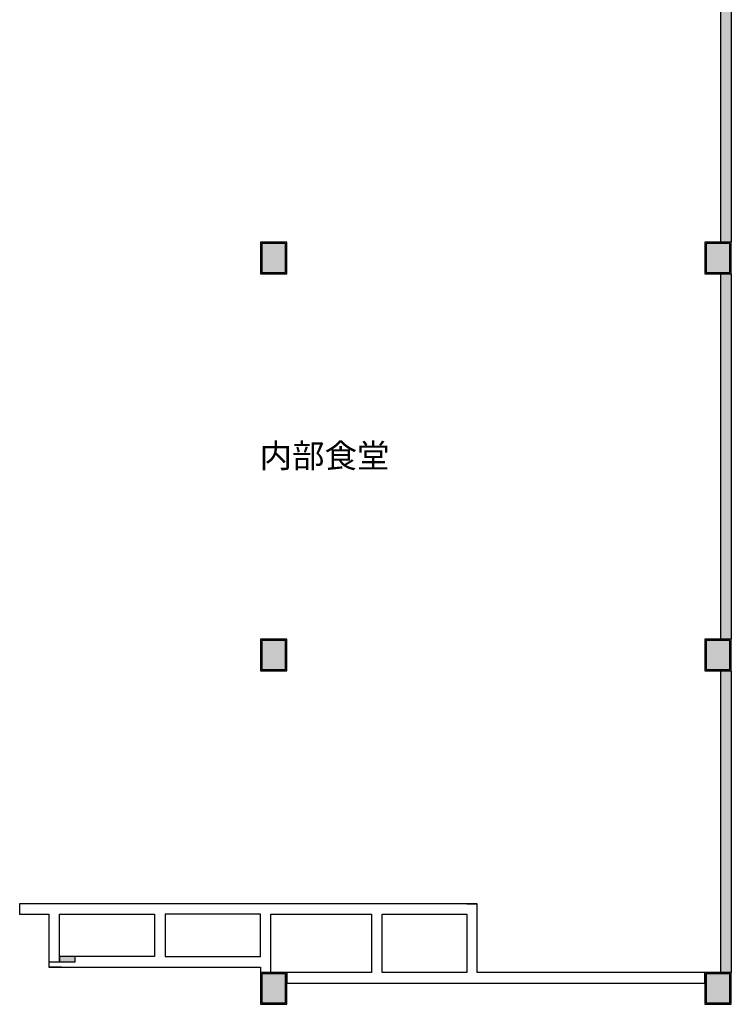
# Model space of a CAD drawing. Units: millimetres. Extents: x 107848 to 137123, y 43937 to 80267.
# Drawn here: x 123648 to 137098, y 44137 to 62737 of the extents above; entities that cross this region are included whole.
import ezdxf
from ezdxf.enums import TextEntityAlignment as Align

# ---------------------------------------------------------------- set-up
doc = ezdxf.new("R2010")
doc.units = ezdxf.units.MM
for name, color, linetype in [('PL-001-FURN-活动家具', 7, 'Continuous'), ('PL-012-TEXT-平详文字', 7, 'Continuous'), ('S-002-COLUMN-柱子', 2, 'Continuous'), ('S-003-S.WALL-墙-原有', 2, 'Continuous'), ('S-004-S.WALL-SOLID-原有墙体填充', 8, 'Continuous'), ('S-005-S.WALL-墙-新建', 6, 'Continuous')]:
    doc.layers.add(name, color=color, linetype=linetype)
doc.styles.add('宋体', font='times.ttf')

# ---------------------------------------------------------------- blocks, each defined once
blk = doc.blocks.new('xref_SRS-1-01$0$0-地上标准柱子')
at = {"layer": 'S-002-COLUMN-柱子'}
h = blk.add_hatch(color=250, dxfattribs=at)
h.paths.add_polyline_path([(250, 300), (-250, 300), (-250, -300), (250, -300)])
h.paths.add_polyline_path([(225, 275), (225, -275), (-225, -275), (-225, 275)], flags=16)
h = blk.add_hatch(color=8, dxfattribs=at)
h.dxf.hatch_style = 1
h.paths.add_polyline_path([(-225, -275), (225, -275), (225, 275), (-225, 275)])
for points in [[(-250, -300), (250, -300), (250, 300), (-250, 300)], [(-225, -275), (225, -275), (225, 275), (-225, 275)]]:
    blk.add_lwpolyline(points, close=True, dxfattribs=at)

msp = doc.modelspace()

# ---------------------------------------------------------------- hatches: boundary and pattern name
at = {"layer": 'S-004-S.WALL-SOLID-原有墙体填充'}
h = msp.add_hatch(color=250, dxfattribs=at)
h.dxf.hatch_style = 1
h.paths.add_polyline_path([(136898, 64237), (137098, 64237), (137098, 58537), (136898, 58537)])
h = msp.add_hatch(color=250, dxfattribs=at)
h.dxf.hatch_style = 1
h.paths.add_polyline_path([(136898, 57937), (137098, 57937), (137098, 51037), (136898, 51037)])
h = msp.add_hatch(color=250, dxfattribs=at)
h.dxf.hatch_style = 1
h.paths.add_polyline_path([(136898, 50437), (137098, 50437), (137098, 44737), (136898, 44737)])
h = msp.add_hatch(color=250, dxfattribs=at)
h.dxf.hatch_style = 1
h.paths.add_polyline_path([(124698, 45037), (124398, 45037), (124398, 44937), (124698, 44937)])

# ---------------------------------------------------------------- linework, layer by layer
at = {"layer": 'PL-001-FURN-活动家具', "linetype": 'Continuous'}
msp.add_line((132098, 46037), (124798, 46037), dxfattribs=at)
at = {"layer": 'S-003-S.WALL-墙-原有'}
for p, q in [((136898, 58537), (136898, 64237)), ((137098, 64237), (137098, 58537)), ((137098, 58537), (136898, 58537)), ((136898, 57937), (137098, 57937)), ((136898, 51037), (136898, 57937)), ((137098, 57937), (137098, 51037)), ((137098, 51037), (136898, 51037)), ((136898, 50437), (137098, 50437)), ((136898, 44737), (136898, 50437)), ((137098, 50437), (137098, 44737)), ((132298, 46037), (123648, 46037)), ((123648, 46037), (123648, 45837)), ((132298, 44737), (132298, 46037)), ((123648, 45837), (124198, 45837)), ((124198, 45837), (124198, 44837)), ((124398, 45837), (126198, 45837)), ((124398, 44937), (124398, 45837)), ((124398, 45837), (126198, 45837)), ((126198, 45837), (126198, 45037)), ((126398, 45837), (126398, 45037)), ((128198, 45837), (126398, 45837)), ((128198, 45037), (128198, 45837)), ((128398, 44737), (128398, 45837)), ((128398, 45837), (130298, 45837)), ((130298, 45837), (130298, 44737)), ((130498, 44737), (130498, 45837)), ((130498, 45837), (132098, 45837)), ((132098, 45837), (132098, 44737)), ((124698, 45037), (124398, 45037)), ((124398, 45037), (124398, 44937)), ((124698, 44937), (124698, 45037)), ((126198, 45037), (124698, 45037)), ((126398, 45037), (128198, 45037)), ((124198, 44937), (124398, 44937)), ((124438, 44837, 0), (124198, 44837, 0)), ((124198, 44837), (128198, 44837)), ((124398, 44937), (124698, 44937)), ((128198, 44837), (128198, 44737)), ((128198, 44737), (128398, 44737)), ((130298, 44737), (128698, 44737)), ((128698, 44737), (128698, 44537)), ((132098, 44737), (130498, 44737)), ((136598, 44737), (132298, 44737)), ((136598, 44537), (136598, 44737)), ((137098, 44737), (136898, 44737)), ((128698, 44537), (132098, 44537)), ((131398, 44537), (131398, 44537)), ((131598, 44537), (131998, 44537)), ((132098, 44537), (136598, 44537))]:
    msp.add_line(p, q, dxfattribs=at)
at = {"layer": 'S-005-S.WALL-墙-新建'}
for p, q in [((137098, 57937), (137098, 58137)), ((124798, 46037), (124598, 46037)), ((132098, 46037), (132298, 46037))]:
    msp.add_line(p, q, dxfattribs=at)

# ---------------------------------------------------------------- block references
at = {"layer": 'S-002-COLUMN-柱子'}
for p in [(128448, 58237), (136848, 58237), (128448, 50737), (136848, 50737), (128448, 44437), (136848, 44437)]:
    msp.add_blockref('xref_SRS-1-01$0$0-地上标准柱子', p, dxfattribs=at)

# ---------------------------------------------------------------- texts
at = {"layer": 'PL-012-TEXT-平详文字', "style": '宋体'}
msp.add_text('内部食堂', height=450, dxfattribs=at).set_placement((129410, 54275), align=Align.CENTER)

doc.saveas('drawing.dxf')
